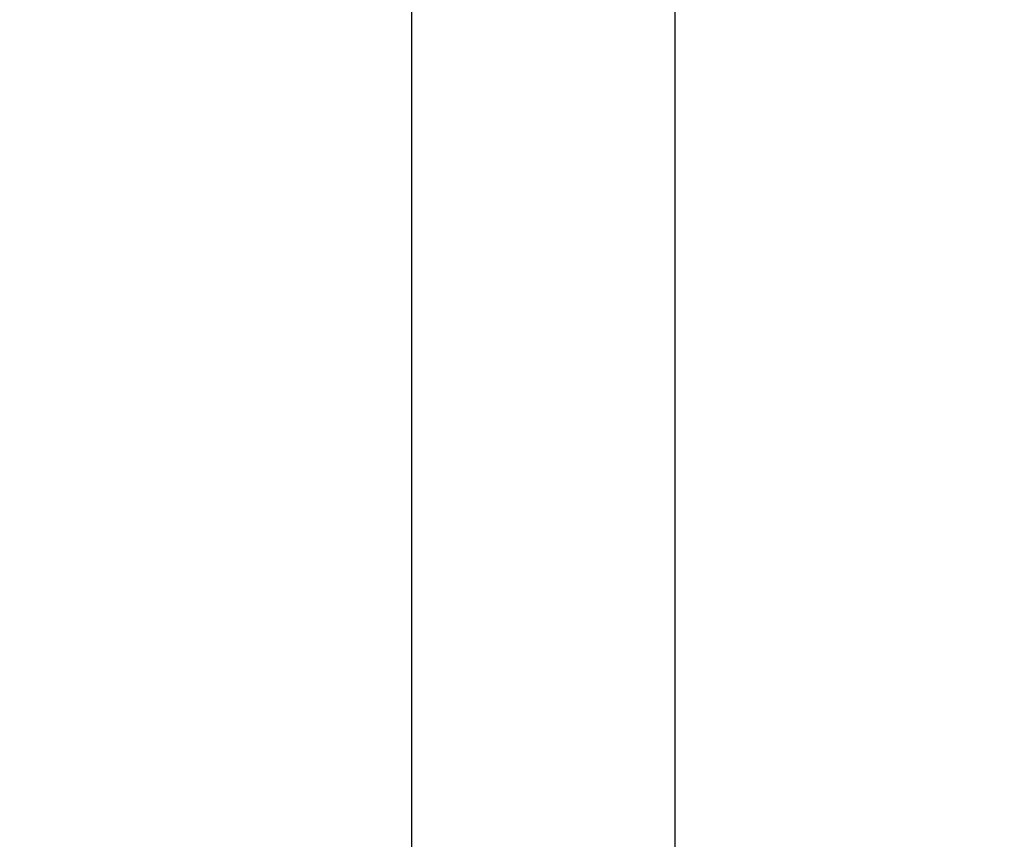
# Model space of a CAD drawing. Units: millimetres. Extents: x 4622 to 8691, y 1913 to 4548.
# Drawn here: x 6391 to 6617, y 3208 to 3395 of the extents above; entities that cross this region are included whole.
import ezdxf

# ---------------------------------------------------------------- set-up
doc = ezdxf.new("R2010")
doc.units = ezdxf.units.MM
doc.layers.add('cotas', color=7, linetype='Continuous')
doc.styles.get("Standard").update_dxf_attribs({"font": 'arial.ttf'})
doc.dimstyles.new('Diseño_PlanosFabricacion', dxfattribs={"dimtxt": 35, "dimasz": 40, "dimexe": 10, "dimexo": 10, "dimgap": 10, "dimtad": 1, "dimtih": 1, "dimtoh": 1, "dimdec": 0, "dimzin": 1, "dimdsep": 46, "dimtxsty": 'Standard', "dimcen": 15, "dimadec": 0, "dimazin": 0, "dimtp": 0.05, "dimtm": 0.05, "dimtfac": 1, "dimtdec": 0, "dimtofl": 0, "dimtmove": 0, "dimatfit": 3, "dimfxl": 10, "dimtolj": 1, "dimarcsym": 0})

# ---------------------------------------------------------------- blocks, each defined once
blk = doc.blocks.new('*D1')
at = {"layer": 'cotas', "color": 0, "lineweight": -2, "transparency": 16777216}
for p, q in [((6621.14, 3497.96), (6721.74, 3497.96)), ((6711.74, 3457.96), (6711.74, 3194.55)), ((6711.74, 2893.81), (6711.74, 3080.33)), ((6569.14, 2853.81), (6721.74, 2853.81))]:
    blk.add_line(p, q, dxfattribs=at)
at = {"layer": 'cotas', "color": 0, "transparency": 16777216}
for points in [[(6705.08, 3457.96), (6718.41, 3457.96), (6711.74, 3497.96)], [(6705.08, 2893.81), (6718.41, 2893.81), (6711.74, 2853.81)]]:
    blk.add_solid(points, dxfattribs=at)
at = {"layer": 'Defpoints', "color": 0, "transparency": 16777216}
for p in [(6611.14, 3497.96), (6559.14, 2853.81), (6711.74, 2853.81)]:
    blk.add_point(p, dxfattribs=at)
at = {"layer": 'cotas', "color": 0, "transparency": 16777216, "insert": (6711.74, 3137.44), "char_height": 35, "attachment_point": 5}
blk.add_mtext('\\A1; [25"]\\P644 mm\\P', dxfattribs=at)
blk = doc.blocks.new('*D4')
at = {"layer": 'cotas', "color": 0, "lineweight": -2, "transparency": 16777216}
for p, q in [((6306.49, 4333.95), (6907.49, 4333.95)), ((6897.49, 4293.95), (6897.49, 3654.4)), ((6897.49, 2893.81), (6897.49, 3540.18)), ((6569.14, 2853.81), (6907.49, 2853.81))]:
    blk.add_line(p, q, dxfattribs=at)
at = {"layer": 'cotas', "color": 0, "transparency": 16777216}
for points in [[(6890.82, 4293.95), (6904.15, 4293.95), (6897.49, 4333.95)], [(6890.82, 2893.81), (6904.15, 2893.81), (6897.49, 2853.81)]]:
    blk.add_solid(points, dxfattribs=at)
at = {"layer": 'Defpoints', "color": 0, "transparency": 16777216}
for p in [(6296.49, 4333.95), (6559.14, 2853.81), (6897.49, 2853.81)]:
    blk.add_point(p, dxfattribs=at)
at = {"layer": 'cotas', "color": 0, "transparency": 16777216, "insert": (6897.49, 3597.29), "char_height": 35, "attachment_point": 5}
blk.add_mtext('\\A1; [58"]\\P1480 mm\\P', dxfattribs=at)

msp = doc.modelspace()

# ---------------------------------------------------------------- linework, layer by layer
at = {"linetype": 'Continuous'}
for p, q in [((6480.99, 2861.81), (6480.99, 3461.81)), ((6541.29, 2861.81), (6541.29, 3440.96))]:
    msp.add_line(p, q, dxfattribs=at)

# ---------------------------------------------------------------- dimensions: what is measured, and where the dimension line sits
at = {"layer": 'cotas'}
for base, p1, picture, middle in [((6897.49, 2853.81), (6296.49, 4333.95), '*D4', (6897.49, 3597.29)), ((6711.74, 2853.81), (6611.14, 3497.96), '*D1', (6711.74, 3137.44))]:
    dim = msp.add_linear_dim(base=base, p1=p1, p2=(6559.14, 2853.81), angle=90, text='[]\\P<>', dimstyle='Diseño_PlanosFabricacion', override={"dimpost": ' mm\\X'}, dxfattribs=at)
    dim.commit()
    dim.dimension.update_dxf_attribs({"geometry": picture, "text_midpoint": middle, "dimtype": 160})

doc.saveas('drawing.dxf')
